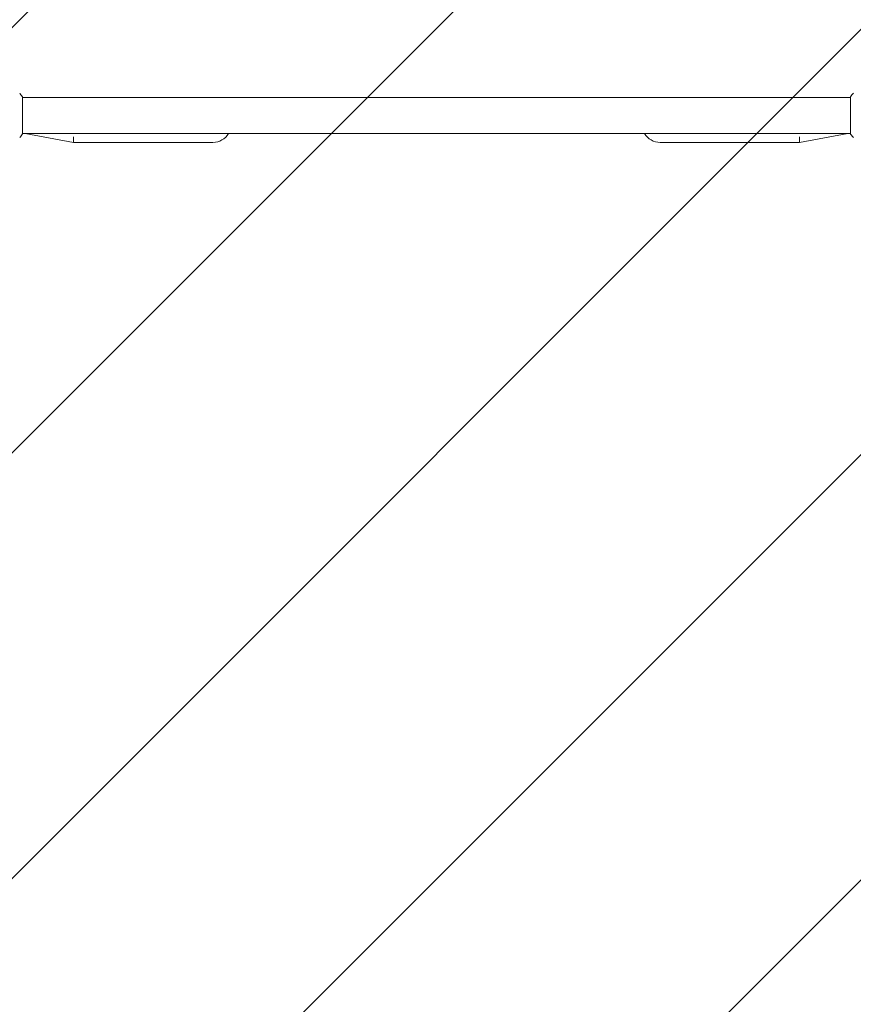
# Model space of a CAD drawing. Units: millimetres. Extents: x -5014 to 5012, y -5100 to 5136.
# Drawn here: x 1431 to 2311, y -2310 to -1271 of the extents above; entities that cross this region are included whole.
import ezdxf

# ---------------------------------------------------------------- set-up
doc = ezdxf.new("R2010")
doc.units = ezdxf.units.MM
doc.header["$LTSCALE"] = 20
doc.linetypes.add('HIDDEN', pattern=[9.525, 6.35, -3.175])
doc.layers.add('2d', color=230, linetype='Continuous')
doc.layers.add('EN16630-TrainingSpace_Hatch', color=20, linetype='HIDDEN')

msp = doc.modelspace()

# ---------------------------------------------------------------- hatches: boundary and pattern name
at = {"layer": 'EN16630-TrainingSpace_Hatch'}
h = msp.add_hatch(dxfattribs=at)
h.set_pattern_fill('ANSI31', color=256, scale=100)
h.set_pattern_definition([(45, (1329.76, -1371.8), (-224.506, 224.506), [])])
edge = h.paths.add_edge_path()
edge.add_arc((3130, -4.5), 500, 275.7561, 300, ccw=False)
edge.add_arc((2686.8, -1371.8), 1000, 0, 60.4387, ccw=False)
edge.add_line((3686.8, -1371.8), (3686.8, -3535.8))
edge.add_arc((2686.8, -3535.8), 1000, 270, 360, ccw=False)
edge.add_arc((2686.8, -3535.8), 1000, 180, 270, ccw=False)
edge.add_line((1686.8, -3535.8), (1686.8, -2887.8))
edge.add_arc((1361.2, -2508.3), 500, 224.4385, 310.62, ccw=False)
edge.add_arc((10.2, -2749.6), 1000, 180, 353.7562, ccw=False)
edge.add_line((-989.8, -2749.6), (-989.8, -2549.6))
edge.add_arc((10.2, -2549.6), 1000, 76.3131, 180, ccw=False)
edge.add_line((246.8, -1578), (-71.8, -1026.3))
edge.add_arc((361.2, -776.3), 500, 160.1871, 210, ccw=False)
edge.add_arc((361.2, -437.3), 500, 150, 199.8129, ccw=False)
edge.add_line((-71.8, -187.3), (928.2, 1544.7))
edge.add_arc((1361.2, 1294.7), 500, -15.9445, 150, ccw=False)
edge.add_arc((1870.8, 658.2), 500, 90, 93.297, ccw=False)
edge.add_arc((1870.8, 658.2), 500, 53.1832, 90, ccw=False)
edge.add_arc((2630, 861.5), 500, 120, 156.8032, ccw=False)
edge.add_arc((2630, 861.5), 500, 30, 120, ccw=False)
edge.add_line((3063, 1111.5), (3313, 678.5))
edge.add_line((3313, 678.5), (3563, 245.5))
edge.add_arc((3130, -4.5), 500, -60, 30, ccw=False)

# ---------------------------------------------------------------- linework, layer by layer
at = {"layer": '2d', "lineweight": 0}
for p, q in [((1433.8, -1391.3), (1433.8, -1352.3)), ((2307.8, -1352.8), (1433.8, -1352.8)), ((2307.8, -1352.3), (2307.8, -1391.3)), ((2307.8, -1390.8), (1433.8, -1390.8)), ((1487.6, -1400.3), (1436.6, -1390.8)), ((2305, -1390.8), (2254, -1400.3)), ((1487.6, -1400.3), (1487.6, -1394.4)), ((1634.8, -1400.3), (1487.6, -1400.3)), ((2106.8, -1400.3), (2254, -1400.3)), ((2254, -1394.4), (2254, -1400.3))]:
    msp.add_line(p, q, dxfattribs=at)
for centre, start, end in [((1634.8, -1381.3), 270, 330), ((2106.8, -1381.3), 210, 270)]:
    msp.add_arc(centre, 19, start, end, dxfattribs=at)
for points in [[(1430.8, -1348.3), (1431.6, -1349.3), (1432.5, -1350.5), (1433.5, -1351.9), (1433.6, -1352.1), (1433.8, -1352.3)], [(2310.8, -1395.3), (2309.9, -1394.2), (2309, -1393.1), (2308, -1391.7), (2307.9, -1391.5), (2307.8, -1391.3)]]:
    msp.add_open_spline(points, degree=3, knots=[0, 0, 0, 0, 4.405135, 4.405135, 5.108724, 5.108724, 5.108724, 5.108724], dxfattribs=at)
for points in [[(2307.8, -1352.3), (2308.7, -1350.9), (2309.7, -1349.5), (2310.8, -1348.3)], [(1433.8, -1391.3), (1432.8, -1392.7), (1431.8, -1394.1), (1430.8, -1395.3)]]:
    msp.add_open_spline(points, degree=3, dxfattribs=at)

doc.saveas('drawing.dxf')
